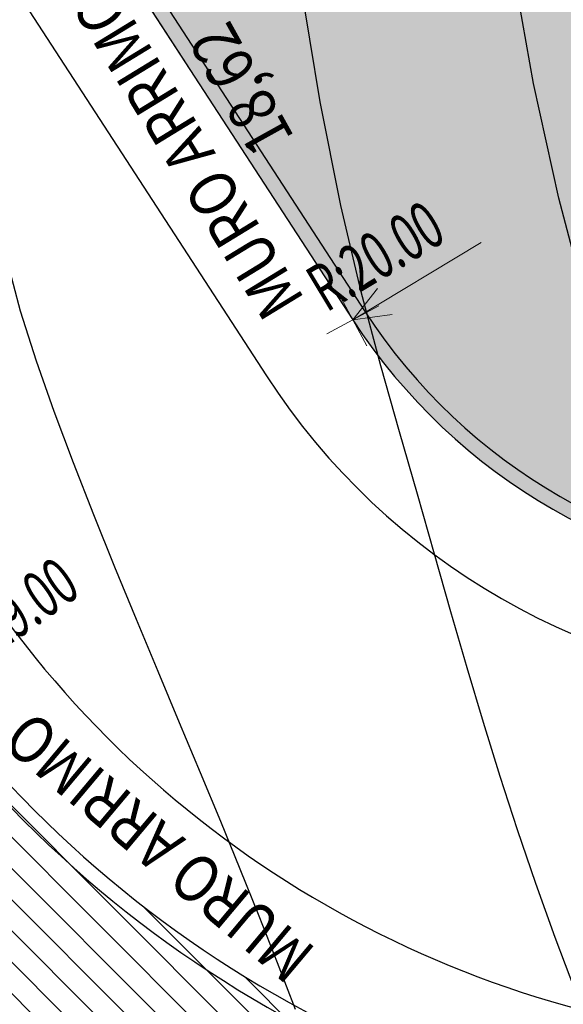
# Model space of a CAD drawing. Extents: x 286172 to 287099, y 1674973 to 1676850.
# Drawn here: x 286520 to 286539, y 1675507 to 1675540 of the extents above; entities that cross this region are included whole.
import ezdxf

# ---------------------------------------------------------------- set-up
doc = ezdxf.new("R2010")
doc.units = 0
doc.header["$LTSCALE"] = 5
doc.header["$MEASUREMENT"] = 0
for name, color, linetype, lineweight in [('-BACIA', 191, 'Continuous', 0), ('TOP-LIMITE QUADRAS', 10, 'Continuous', 0), ('TOP-PI', 7, 'Continuous', 0), ('URB-QUADRAS', 6, 'Continuous', 0)]:
    doc.layers.add(name, color=color, linetype=linetype, lineweight=lineweight)
for name, color, linetype in [('-PROJETO ARRIMO', 155, 'Continuous'), ('PASSEIO', 7, 'Continuous'), ('TOP-AREAS_PRESERVADAS', 114, 'Continuous'), ('TOP-CURVAS_1M', 8, 'Continuous'), ('TOP-CURVAS_5M', 8, 'Continuous'), ('URB-LOTES_COTA', 7, 'Continuous'), ('VERDE', 92, 'Continuous')]:
    doc.layers.add(name, color=color, linetype=linetype)
doc.styles.add('MEDIDAS', font='romans.shx', dxfattribs={"width": 0.85, "height": 1.6})
doc.styles.add('RAIO', font='romans.shx', dxfattribs={"width": 0.65, "height": 1.6})
doc.dimstyles.new('MEDIDAS LOTES', dxfattribs={"dimtxt": 1.6, "dimasz": 0.01, "dimexe": 2, "dimexo": 3, "dimgap": 0.98, "dimtad": 1, "dimrnd": 0.005, "dimzin": 0, "dimdsep": 46, "dimlunit": 6, "dimtxsty": 'MEDIDAS', "dimblk": 'COTAPT', "dimcen": 4, "dimdle": 4, "dimse1": 1, "dimse2": 1, "dimsd1": 1, "dimsd2": 1, "dimclrt": 7, "dimaunit": 1, "dimadec": 0, "dimazin": 0, "dimtfac": 1, "dimtofl": 0, "dimtmove": 2, "dimatfit": 3, "dimldrblk": 'COTAPT', "dimfxl": 1, "dimtolj": 1, "dimtzin": 0, "dimarcsym": 0})

# ---------------------------------------------------------------- blocks, each defined once
blk = doc.blocks.new('*D329')
at = {"layer": 'DEFPOINTS', "color": 0}
for p in [(286536.0103886183, 1675553.718396535), (286536.0255729569, 1675553.691075995), (286511.5364034621, 1675540.116130034)]:
    blk.add_point(p, dxfattribs=at)
at = {"layer": 'URB-LOTES_COTA', "color": 7, "insert": (286522.8498374906, 1675548.578983281), "char_height": 1.6, "attachment_point": 5, "rotation": 29.06463567362273, "style": 'MEDIDAS'}
blk.add_mtext('\\A1;28,00', dxfattribs=at)
blk = doc.blocks.new('COTAPT')
at = {"color": 0, "linetype": 'ByBlock'}
blk.add_line((0, 0), (200, 0), dxfattribs=at)
at = {"color": 6, "linetype": 'ByBlock'}
blk.add_lwpolyline([(-20, 20), (20, 20), (20, -20), (-20, -20)], close=True, dxfattribs=at)
blk = doc.blocks.new('*D330')
at = {"layer": 'DEFPOINTS', "color": 0}
for p in [(286521.3611882137, 1675545.576595081), (286523.1525226415, 1675542.353522501), (286511.5364034621, 1675540.116130035)]:
    blk.add_point(p, dxfattribs=at)
at = {"layer": 'URB-LOTES_COTA', "color": 7, "insert": (286517.3013873775, 1675541.312330514), "char_height": 1.6, "attachment_point": 5, "rotation": 29.06463567317476, "style": 'MEDIDAS'}
blk.add_mtext('\\A1;11,24', dxfattribs=at)
blk = doc.blocks.new('RAIO')
at = {"layer": 'TOP-PI', "color": 162}
for q in [(-0.4769319837214425, -1.262692400254309), (0.5347209498868324, -1.23932631732896)]:
    blk.add_line((0, 0), q, dxfattribs=at)
at = {"layer": 'TOP-PI', "color": 251}
blk.add_line((2.91038304567337e-11, -5.085289456648752), (2.91038304567337e-11, -2.328306436538696e-10), dxfattribs=at)
blk = doc.blocks.new('SB_VÉRTICE')
at = {"linetype": 'Continuous'}
for p, q in [((0, -0.5), (0, 0.5)), ((0.5, 0), (-0.5, 0))]:
    blk.add_line(p, q, dxfattribs=at)

msp = doc.modelspace()

# ---------------------------------------------------------------- hatches: boundary and pattern name
at = {"layer": '-BACIA'}
h = msp.add_hatch(color=141, dxfattribs=at)
edge = h.paths.add_edge_path()
edge.add_line((286536.0103886183, 1675553.718396535), (286523.3141809378, 1675546.662038557))
edge.add_line((286523.3141809378, 1675546.662038557), (286521.3611882143, 1675545.576595082))
edge.add_line((286521.3611882143, 1675545.576595082), (286531.5119638187, 1675529.965980535))
edge.add_arc((286548.2789335144, 1675540.868674113), 20.00000000066075, 213.0338675939701, 267.198023121182)
edge.add_line((286547.301248882, 1675520.892585086), (286558.1370915852, 1675520.362249199))
edge.add_line((286558.1370915852, 1675520.362249199), (286559.8809055192, 1675562.103372367))
edge.add_line((286559.8809055192, 1675562.103372367), (286552.9667607162, 1675554.935488865))
edge.add_line((286552.9667607162, 1675554.935488865), (286536.0103886183, 1675553.718396535))
at = {"layer": 'TOP-AREAS_PRESERVADAS'}
h = msp.add_hatch(dxfattribs=at)
h.set_pattern_fill('ANSI31', color=256, scale=0.4999999999999999, angle=90.00132622040996, style=0)
h.set_pattern_definition([(135.00132622041, (1950000.247391265, 1490535.343284623), (-1.122506031682306, -1.122557997983552), [])])
h.paths.add_polyline_path([(286543.8986800022, 1675321.665980833), (286543.0916877242, 1675322.833115741), (286542.3096458006, 1675323.954565964), (286541.5551846421, 1675325.020433879), (286540.8309345464, 1675326.020822027), (286540.1395258808, 1675326.945832941), (286539.4835889675, 1675327.785569146), (286538.8631702443, 1675328.534249324), (286538.2679804668, 1675329.202556886), (286537.6851464992, 1675329.805291397), (286537.1017952138, 1675330.357252425), (286536.5050534606, 1675330.873239547), (286535.8820481042, 1675331.368052329), (286535.2199060004, 1675331.856490351), (286534.5057540161, 1675332.353353179), (286533.730488155, 1675332.870001374), (286532.9000808869, 1675333.404039541), (286532.024273884, 1675333.949633219), (286531.1128087551, 1675334.500948017), (286530.1754271612, 1675335.052149491), (286529.221870739, 1675335.597403215), (286528.2618811035, 1675336.130874782), (286527.3051999169, 1675336.646729749), (286526.3613273692, 1675337.138699625), (286525.4387978648, 1675337.598779619), (286524.5459043903, 1675338.018530863), (286523.6909399279, 1675338.389514489), (286522.8821974497, 1675338.703291634), (286522.1279699344, 1675338.951423428), (286521.4365503581, 1675339.125471007), (286520.8162316997, 1675339.216995502), (286520.2718730865, 1675339.220613611), (286519.7945982437, 1675339.143164274), (286519.3720970482, 1675338.994541998), (286518.9920593773, 1675338.784641288), (286518.6421751063, 1675338.523356648), (286518.31013411, 1675338.220582584), (286517.9836262628, 1675337.886213592), (286517.4302863593, 1675337.295045323), (286516.7422920403, 1675336.585236348), (286515.9156968379, 1675335.76575149), (286515.2268954695, 1675335.106053081), (286514.7413456005, 1675334.648138931), (286514.2298607016, 1675334.17261356), (286513.6918743036, 1675333.678775616), (286513.1284677091, 1675333.166435841), (286512.5411337744, 1675332.635533104), (286511.931366124, 1675332.086005983), (286511.3006576737, 1675331.517793604), (286510.6505008759, 1675330.930834143), (286509.9823896463, 1675330.325067031), (286509.2978168554, 1675329.700430789), (286508.5974268825, 1675329.057202962), (286507.8784695631, 1675328.397016944), (286507.1373457799, 1675327.721844686), (286506.3704567193, 1675327.033658429), (286505.5742034062, 1675326.334430185), (286504.7449868498, 1675325.626132081), (286503.8792081447, 1675324.910736197), (286502.9732683052, 1675324.190214632), (286502.024527899, 1675323.466961028), (286501.0341855886, 1675322.745055113), (286500.0043995189, 1675322.028998152), (286498.9373278525, 1675321.323291417), (286497.8351287388, 1675320.632436166), (286496.6999603433, 1675319.960933666), (286495.5339808196, 1675319.313285173), (286494.339348322, 1675318.693991965), (286493.1192150556, 1675318.10697448), (286491.880709321, 1675317.553829852), (286490.6319534576, 1675317.035574403), (286489.3810698206, 1675316.553224453), (286488.1361807608, 1675316.107796316), (286486.9054086064, 1675315.700306307), (286485.6968757152, 1675315.33177075), (286484.5187044244, 1675315.003205957), (286483.3769336196, 1675314.714533888), (286482.2692683095, 1675314.461299072), (286481.1913300289, 1675314.237951669), (286480.1387403491, 1675314.038941853), (286479.1071208031, 1675313.858719786), (286478.0920929201, 1675313.691735638), (286477.0892782824, 1675313.532439577), (286476.0942983774, 1675313.375281763), (286475.1037991052, 1675313.215718303), (286474.1185232173, 1675313.053228974), (286473.1402378755, 1675312.888299505), (286472.1707101907, 1675312.721415617), (286471.2117072241, 1675312.553063022), (286470.2649961645, 1675312.383727446), (286469.3323440216, 1675312.213894598), (286468.4155179644, 1675312.044050209), (286467.5154906444, 1675311.874363512), (286466.6300566404, 1675311.703737752), (286465.7562161817, 1675311.530759704), (286464.8909693712, 1675311.354016128), (286464.0313164291, 1675311.1720938), (286463.1742575006, 1675310.983579487), (286462.3167927559, 1675310.787059955), (286461.455922357, 1675310.581121969), (286460.5898362927, 1675310.364624663), (286459.721483734, 1675310.137516585), (286458.8550037462, 1675309.900018656), (286457.9945352948, 1675309.65235179), (286457.1442174257, 1675309.394736902), (286456.3081891565, 1675309.12739491), (286455.4905894785, 1675308.850546724), (286454.695557436, 1675308.564413271), (286453.9225936264, 1675308.268053789), (286453.1526451246, 1675307.955880896), (286452.3620205794, 1675307.621145546), (286451.5270286116, 1675307.257098674), (286450.6239779382, 1675306.856991262), (286449.6291773834, 1675306.41407426), (286448.5189351256, 1675305.921598487), (286447.2695602493, 1675305.372815051), (286445.8571522497, 1675304.760520819), (286444.2569746568, 1675304.075696561), (286442.4440818289, 1675303.308869), (286440.3935283422, 1675302.450564935), (286438.0803684678, 1675301.491311033), (286435.479656864, 1675300.421634083), (286432.5664478617, 1675299.232060829), (286430.4750407538, 1675298.383478302), (286426.6114921141, 1675364.854155428), (286427.7055103986, 1675365.4340551), (286428.8216654039, 1675366.009316426), (286429.996396814, 1675366.59468199), (286431.2218122701, 1675367.180630604), (286432.4900193615, 1675367.757641066), (286433.7931257451, 1675368.316192181), (286435.1232390255, 1675368.846762754), (286436.4724668365, 1675369.339831587), (286437.832916803, 1675369.785877487), (286439.2000651236, 1675370.178688427), (286440.5828622926, 1675370.525289061), (286441.9936273629, 1675370.836013214), (286443.4446794072, 1675371.121194709), (286444.9483374797, 1675371.39116737), (286446.5169206259, 1675371.656265022), (286448.1627479563, 1675371.926821487), (286449.8981384789, 1675372.213170588), (286451.7266482383, 1675372.525847904), (286453.6167809693, 1675372.876196015), (286455.5282773585, 1675373.275759251), (286457.4208781039, 1675373.736081944), (286459.2543239067, 1675374.268708428), (286460.9883554478, 1675374.885183034), (286462.5827134294, 1675375.597050094), (286463.9971385372, 1675376.41585394), (286465.2034337474, 1675377.348764729), (286466.2216511283, 1675378.3854559), (286467.0839050338, 1675379.511226717), (286467.8223098083, 1675380.711376445), (286468.4689798104, 1675381.971204358), (286469.0560293749, 1675383.27600969), (286469.6155727878, 1675384.611091891), (286470.1797246393, 1675385.961749797), (286470.7744660289, 1675387.315184139), (286471.401246384, 1675388.666199447), (286472.0553820839, 1675390.011501491), (286472.7321894427, 1675391.347795957), (286473.4269848552, 1675392.671788597), (286474.1350846253, 1675393.980185144), (286474.8518051724, 1675395.26969137), (286475.5724627909, 1675396.537012983), (286476.2899740525, 1675397.780332785), (286476.9876564618, 1675399.00374228), (286477.6464277029, 1675400.212810032), (286478.2472054609, 1675401.413104566), (286478.7709074302, 1675402.61019445), (286479.1984513064, 1675403.809648247), (286479.5107547736, 1675405.017034502), (286479.6887355302, 1675406.237921785), (286479.719921614, 1675407.475982681), (286479.6182824625, 1675408.727305904), (286479.4043978592, 1675409.986084197), (286479.0988475883, 1675411.246510301), (286478.722211435, 1675412.502776969), (286478.2950691846, 1675413.749076945), (286477.8380006296, 1675414.979602971), (286477.3715856008, 1675416.188547639), (286476.9130048596, 1675417.372790081), (286476.465844326, 1675418.539951734), (286476.030290727, 1675419.700340993), (286475.606530942, 1675420.864265751), (286475.1947518128, 1675422.042033986), (286474.7951402122, 1675423.243953678), (286474.407882967, 1675424.4803328), (286474.0331669427, 1675425.761479349), (286473.6715696321, 1675427.094323118), (286473.3252310897, 1675428.472281183), (286472.9966820157, 1675429.885392424), (286472.6884531046, 1675431.323695764), (286472.4030750594, 1675432.777230054), (286472.1430785861, 1675434.236034175), (286471.9109943821, 1675435.69014703), (286471.7093531284, 1675437.129607548), (286471.5397212352, 1675438.545557041), (286471.3998078401, 1675439.93354703), (286471.286357769, 1675441.290231528), (286471.1961158651, 1675442.612264482), (286471.1258269588, 1675443.896299849), (286471.0722358827, 1675445.138991566), (286471.0320874695, 1675446.336993712), (286471.0021265517, 1675447.486960256), (286470.9791063771, 1675448.586698778), (286470.9598138614, 1675449.638630575), (286470.9410443248, 1675450.646331143), (286470.9195930932, 1675451.613375659), (286470.8922554923, 1675452.543339131), (286470.8558268461, 1675453.439796797), (286470.8071024837, 1675454.306323839), (286470.7428777253, 1675455.146495371), (286470.6607699487, 1675455.962741461), (286470.5616847218, 1675456.752911346), (286470.4473496624, 1675457.513709194), (286470.3194923932, 1675458.241839114), (286470.1798405249, 1675458.934005248), (286470.030121679, 1675459.586911713), (286469.8720634778, 1675460.197262633), (286469.7073935298, 1675460.761762162), (286469.5363975901, 1675461.280736671), (286469.3535939094, 1675461.769001644), (286469.1520588596, 1675462.244994826), (286468.9248688295, 1675462.727153936), (286468.6651001824, 1675463.233916743), (286468.3658293129, 1675463.783720976), (286468.0201326003, 1675464.395004397), (286467.6210864203, 1675465.086204683), (286467.1639800696, 1675465.87181687), (286466.6529546943, 1675466.750564768), (286466.0943644028, 1675467.717229511), (286465.4945631183, 1675468.76659222), (286464.8599050879, 1675469.893433793), (286464.196744215, 1675471.092535587), (286463.5114346673, 1675472.358678473), (286462.8103304494, 1675473.686643646), (286462.099336063, 1675475.071288649), (286461.3825576748, 1675476.507776833), (286460.6636518438, 1675477.991348192), (286459.9462751665, 1675479.517242532), (286459.2340841836, 1675481.080699835), (286458.5307355209, 1675482.676959925), (286457.839885714, 1675484.301262711), (286457.16519134, 1675485.948848095), (286456.5080631992, 1675487.619117024), (286455.8609288686, 1675489.328114631), (286455.2139701664, 1675491.096047089), (286454.5573689016, 1675492.943120599), (286453.8813068299, 1675494.889541365), (286453.1759658109, 1675496.955515582), (286452.4315275694, 1675499.16124936), (286451.6381740202, 1675501.526949013), (286450.7817024027, 1675504.085020166), (286449.8303723675, 1675506.916667235), (286448.748059202, 1675510.115293265), (286447.4986379303, 1675513.774302569), (286446.045983756, 1675517.987098578), (286444.3539718522, 1675522.847084894), (286442.3864763596, 1675528.447668367), (286440.1073756374, 1675534.882243345), (286503.338602256, 1675538.575813641), (286509.2845732549, 1675525.294259601), (286513.8445655408, 1675514.40473843), (286519.72178736, 1675502.377897478), (286524.4899529852, 1675494.164002409), (286530.079995828, 1675482.326416696), (286532.7611955393, 1675472.581820023), (286534.3723339895, 1675461.777617507), (286534.5554713027, 1675452.447966908), (286534.6708188169, 1675445.703390659), (286535.6839703436, 1675440.501173185), (286538.9837583217, 1675431.309398791), (286542.1298285222, 1675420.471958488), (286543.5554391884, 1675411.155370289), (286543.2001253986, 1675395.986195333), (286553.693550365, 1675390.714653869), (286564.1670914216, 1675385.232023907), (286569.4435724313, 1675381.888031585), (286577.8548551949, 1675374.936995297), (286585.364063516, 1675366.946105477), (286594.1072050477, 1675354.674895648), (286602.9630521159, 1675341.941568082), (286611.1250987211, 1675329.373676423), (286618.5591671113, 1675317.331938987), (286622.0514791347, 1675316.118064923), (286628.9166763811, 1675313.620669253), (286633.1980215195, 1675311.420283363), (286642.7681995875, 1675305.232258228), (286650.9885197962, 1675298.229993736, -2.896722129389187), (286603.3875382501, 1675258.987382441), (286601.2848892652, 1675259.776661463), (286599.3996997857, 1675260.504443315), (286597.7126566488, 1675261.175435174), (286596.2044467325, 1675261.794344214), (286594.8557568353, 1675262.36587762), (286593.6472738264, 1675262.894742564), (286592.5596844964, 1675263.385646232), (286591.573675764, 1675263.843295797), (286590.6705197562, 1675264.273175271), (286589.8338301475, 1675264.683875962), (286589.047805951, 1675265.084765994), (286588.2966461496, 1675265.485213514), (286587.5645497588, 1675265.894586652), (286586.8357157686, 1675266.32225354), (286586.0943431945, 1675266.777582322), (286585.3246310386, 1675267.269941127), (286584.515355953, 1675267.80591425), (286583.6736051247, 1675268.380950705), (286582.8110434222, 1675268.98771563), (286581.9393357313, 1675269.618874161), (286581.0701468394, 1675270.267091505), (286580.2151416515, 1675270.925032776), (286579.3859850236, 1675271.585363145), (286578.5943417684, 1675272.240747776), (286577.8482925759, 1675272.886836852), (286577.1415812902, 1675273.531220627), (286576.4643675501, 1675274.184474428), (286575.8068110202, 1675274.857173532), (286575.1590713244, 1675275.559893263), (286574.5113081208, 1675276.303208911), (286573.8536810544, 1675277.097695787), (286573.1763498043, 1675277.953929172), (286572.4719310375, 1675278.879230448), (286571.7428697958, 1675279.86790532), (286570.9940681474, 1675280.911005498), (286570.230428179, 1675281.999582727), (286569.4568519574, 1675283.124688765), (286568.6782415907, 1675284.27737532), (286567.89949916, 1675285.448694205), (286567.125526692, 1675286.62969711), (286566.3606683239, 1675287.812097199), (286565.6070360658, 1675288.990253484), (286564.8661839832, 1675290.159186141), (286564.1396661119, 1675291.313915596), (286563.4290364848, 1675292.449462171), (286562.7358491763, 1675293.560846221), (286562.0616582085, 1675294.643088021), (286561.4080175855, 1675295.691207797), (286560.7759258612, 1675296.701515718), (286560.1641584437, 1675297.675479325), (286559.5709354533, 1675298.615856033), (286558.994477029, 1675299.525402926), (286558.4330029888, 1675300.406877567), (286557.8847334373, 1675301.263037154), (286557.3478883591, 1675302.096638758), (286556.8206877904, 1675302.91044001), (286556.3003524973, 1675303.70856696), (286555.7801064798, 1675304.500621484), (286555.2521746703, 1675305.297574154), (286554.7087818703, 1675306.110395813), (286554.1421529667, 1675306.950057066), (286553.544512769, 1675307.827528775), (286552.908086065, 1675308.75378157), (286552.2250978604, 1675309.739786077), (286551.4905561174, 1675310.792878161), (286550.7106021494, 1675311.905853301), (286549.8941604919, 1675313.067872277), (286549.0501556243, 1675314.268095666), (286548.1875118881, 1675315.495684317), (286547.3151543834, 1675316.739798323), (286546.4420069393, 1675317.989598848), (286545.5769945651, 1675319.234246343), (286544.7279923048, 1675320.463058438)])
edge = h.paths.add_edge_path(flags=25)
edge.add_line((286567.0279268639, 1675296.851906668), (286567.0287724405, 1675260.321042481))
edge.add_line((286567.0279268636, 1675296.851906668), (286563.5094083461, 1675296.851825226))
edge.add_line((286563.5094083461, 1675296.851825225), (286563.5102539228, 1675260.320961038))
edge.add_line((286563.510253923, 1675260.320961038), (286567.0287724405, 1675260.321042481))
h.paths.add_polyline_path([(286654.5322994587, 1675250.530215458), (286665.9200021927, 1675263.093707317), (286663.0576756522, 1675265.688155114), (286651.6699729182, 1675253.124663255)], flags=24)
at = {"layer": 'VERDE'}
h = msp.add_hatch(dxfattribs=at)
h.set_pattern_fill('ANSI31', color=256, scale=6, angle=90.00132622040995, style=0)
h.set_pattern_definition([(135.00132622041, (1950015.654503997, 1489949.394802619), (-0.5303178102436092, -0.530342361252072), [])])
edge = h.paths.add_edge_path()
edge.add_line((286502.4058252326, 1675539.873783857), (286509.5995011863, 1675528.810751435))
edge.add_line((286509.5995011863, 1675528.810751435), (286417.2128840138, 1675526.759336657))
edge.add_line((286417.2128840138, 1675526.759336657), (286430.7528613114, 1675293.603696205))
edge.add_line((286430.7528613114, 1675293.603696205), (286444.0189476053, 1675294.338895196))
edge.add_arc((286443.6039386741, 1675301.827404232), 7.500000000180782, 273.17205485963, 291.7831215350485)
edge.add_line((286446.3871459365, 1675294.862940338), (286472.962389404, 1675305.483199374))
edge.add_arc((286481.5157541395, 1675284.402344275), 22.75000000022604, 38.34328511669952, 112.0844058308671, ccw=False)
edge.add_line((286499.3587594, 1675298.51580109), (286548.7336625871, 1675236.093343657))
edge.add_arc((286627.1644549398, 1675298.130516472), 99.99999999981594, 218.3432851163869, 270.01306537226)
edge.add_line((286627.187258316, 1675198.130519072), (286695.1692700204, 1675198.146021266))
edge.add_arc((286695.1679018179, 1675204.14602111), 5.999999999799852, 270.0130653715934, 357.7986423713525)
edge.add_line((286701.1634738569, 1675203.91555219), (286702.9055963408, 1675249.236287173))
edge.add_arc((286655.4406510307, 1675251.060832792), 47.4999999999665, 357.7986423712049, 413.0907066342689)
edge.add_line((286683.9667725225, 1675289.041227638), (286621.6925372195, 1675335.813843069))
edge.add_arc((286657.2751203431, 1675383.189388218), 59.2499999999645, 177.1980231208397, 233.09070663464018, ccw=False)
edge.add_line((286598.0959566049, 1675386.085778942), (286602.8945587941, 1675484.130998581))
edge.add_arc((286587.9124920249, 1675484.864262055), 14.99999999999933, 357.1980231207483, 447.1980231206482)
edge.add_line((286588.6457554994, 1675499.846328825), (286546.3724484807, 1675501.915300513))
edge.add_arc((286548.2789335137, 1675540.868674113), 39.00000000028894, 213.0338675932297, 267.19802312142235, ccw=False)
edge.add_line((286515.5833426076, 1675519.608421638), (286502.4058252326, 1675539.873783857))

# ---------------------------------------------------------------- linework, layer by layer
at = {"layer": '-PROJETO ARRIMO'}
for p, q in [((286521.780319016, 1675545.849164489), (286531.9310946208, 1675530.238549943)), ((286521.3611447737, 1675545.57659715), (286531.5119203785, 1675529.965982603))]:
    msp.add_line(p, q, dxfattribs=at)
for centre, radius in [((286548.2788900738, 1675540.86867618), 20), ((286548.2788900738, 1675540.86867618), 19.5), ((286548.2788900735, 1675540.868676181), 39.00000000015746), ((286548.2788900735, 1675540.868676181), 39.50000000015746)]:
    msp.add_arc(centre, radius, 213.0338676139073, 267.1980231221964, dxfattribs=at)
at = {"layer": 'PASSEIO'}
msp.add_line((286518.2945797218, 1675543.872221), (286528.5777441219, 1675528.058009159), dxfattribs=at)
for radius in [23.5, 35.49999999999999]:
    msp.add_arc((286548.2789335141, 1675540.868674112), radius, 213.0338676139073, 267.1980231221964, dxfattribs=at)
at = {"layer": 'TOP-CURVAS_1M'}
for points in [[(286539.0927026544, 1675507.131902998), (286538.3935011586, 1675508.984100896), (286537.7294353065, 1675510.818092834), (286537.1058261239, 1675512.637533568), (286536.515587914, 1675514.455106405), (286535.9485333017, 1675516.285751783), (286535.3944749106, 1675518.144410146), (286534.8432253643, 1675520.046021933), (286534.2845972879, 1675522.005527586), (286533.7084033042, 1675524.037867545), (286533.1044560382, 1675526.157982251), (286532.4657018548, 1675528.405086252), (286531.797622086, 1675530.915490518), (286531.1088318045, 1675533.849780128), (286530.4079460837, 1675537.368540157), (286529.7035799962, 1675541.632355684), (286529.0043486157, 1675546.801811785), (286528.3188670145, 1675553.037493539), (286527.6557502665, 1675560.499986021)], [(286518.1115655676, 1675555.195773363), (286518.2322659669, 1675549.034892708), (286518.4123388485, 1675544.025988313), (286518.6520471233, 1675539.997792141), (286518.9516537022, 1675536.779036154), (286519.3114214963, 1675534.198452313), (286519.731613416, 1675532.084772581), (286520.2124923724, 1675530.26672892), (286520.7543212762, 1675528.573053291), (286521.3554333169, 1675526.863023884), (286522.0064427939, 1675525.118103798), (286522.6960342864, 1675523.350302363), (286523.4128923721, 1675521.571628904), (286524.1457016296, 1675519.79409275), (286524.8831466371, 1675518.029703228), (286525.6139119733, 1675516.290469666), (286526.3266822156, 1675514.588401392), (286527.0127872655, 1675512.931479655), (286527.6741383127, 1675511.311573402), (286528.3152918695, 1675509.716523502), (286528.9408044482, 1675508.134170824), (286529.555232561, 1675506.552356236)]]:
    msp.add_lwpolyline(points, dxfattribs=at)
at = {"layer": 'TOP-CURVAS_5M'}
msp.add_lwpolyline([(286539.4792711418, 1675530.439509842), (286538.5148557106, 1675534.093064596), (286537.6508224187, 1675537.99521735), (286536.9007452796, 1675542.215619527), (286536.2781983058, 1675546.823922551), (286535.7967555099, 1675551.889777846), (286535.4699909051, 1675557.482836835), (286535.3114785044, 1675563.672750941)], dxfattribs=at)
at = {"layer": 'URB-QUADRAS'}
msp.add_line((286521.3762982129, 1675545.553357806), (286531.5119638185, 1675529.965980535), dxfattribs=at)
for centre, radius in [((286548.2789335139, 1675540.868674112), 20), ((286548.2789335137, 1675540.868674113), 39.00000000015745)]:
    msp.add_arc(centre, radius, 213.0338676139073, 267.1980231221964, dxfattribs=at)

# ---------------------------------------------------------------- block references
at = {"layer": 'TOP-LIMITE QUADRAS', "color": 162, "linetype": 'Continuous', "lineweight": 0, "xscale": -1, "rotation": 121.0440963082397}
msp.add_blockref('RAIO', (286531.5119638182, 1675529.965980535), dxfattribs=at)
at = {"layer": 'TOP-LIMITE QUADRAS', "lineweight": 0, "xscale": -1.999999999999999, "yscale": 2, "rotation": 298.2411951691865}
msp.add_blockref('SB_VÉRTICE', (286531.5119638185, 1675529.965980535), dxfattribs=at)

# ---------------------------------------------------------------- texts
at = {"layer": 'TOP-PI', "linetype": 'Continuous', "style": 'RAIO', "width": 0.6500000000000001}
for s, rotation, p in [('R:20.00', 31.04397294481657, (286530.6171636395, 1675530.201520369)), ('R:29.00', 35.02369244660365, (286518.3723662109, 1675517.889943889))]:
    msp.add_text(s, height=1.59999999993512, rotation=rotation, dxfattribs=at).set_placement(p)
at = {"layer": 'URB-LOTES_COTA', "style": 'MEDIDAS', "width": 0.8500000000000002}
for s, rotation, p in [('MURO ARRIMO', 121.4219703906032, (286529.8993653005, 1675530.648501805)), ('18,62', 119.0646262295494, (286529.5436705241, 1675536.151641078)), ('MURO ARRIMO', 139.9488096868749, (286530.3168775281, 1675508.565929328))]:
    msp.add_text(s, height=1.59999999998489, rotation=rotation, dxfattribs=at).set_placement(p)

# ---------------------------------------------------------------- dimensions: what is measured, and where the dimension line sits
at = {"layer": 'URB-LOTES_COTA'}
for p2, distance, picture, middle in [((286536.0103886183, 1675553.718396536), -0.031256616872169435, '*D329', (286522.8498374906, 1675548.578983281)), ((286521.3611882136, 1675545.576595081), -3.687421306158333, '*D330', (286517.3013873775, 1675541.312330514))]:
    dim = msp.add_aligned_dim(p1=(286511.5364034621, 1675540.116130035), p2=p2, distance=distance, dimstyle='MEDIDAS LOTES', dxfattribs=at)
    dim.commit()
    dim.dimension.update_dxf_attribs({"geometry": picture, "text_midpoint": middle})

doc.saveas('drawing.dxf')
